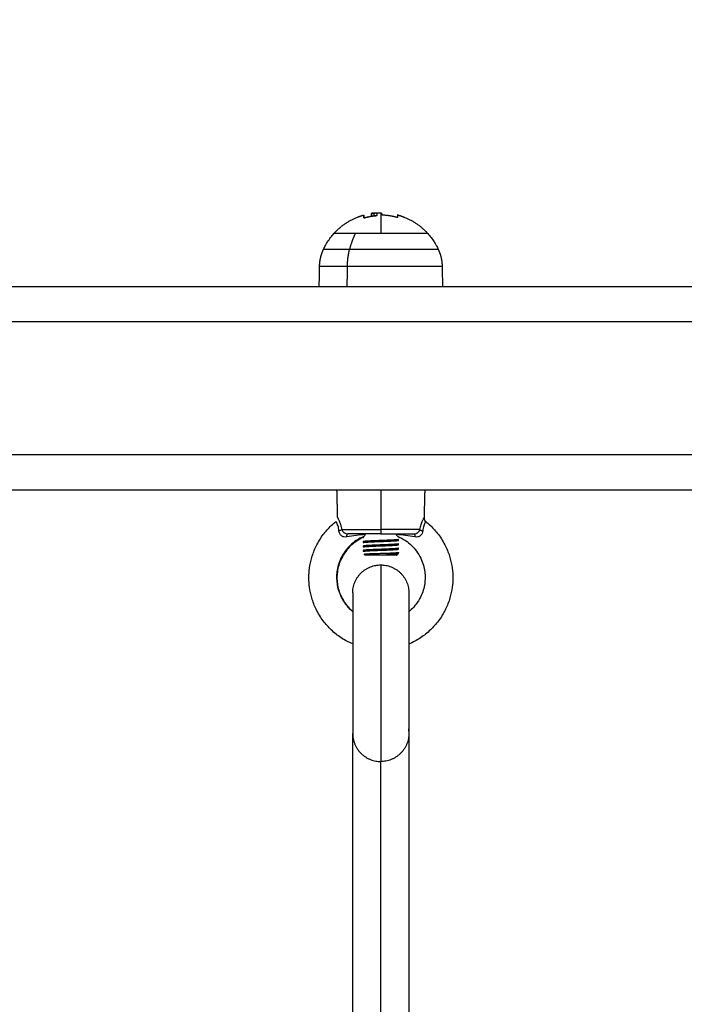
# Model space of a CAD drawing. Units: millimetres. Extents: x 4645.3 to 4664.2, y 6261.7 to 6278.2.
# Drawn here: x 4650.8 to 4650.9, y 6264.9 to 6265.2 of the extents above; entities that cross this region are included whole.
import ezdxf

# ---------------------------------------------------------------- set-up
doc = ezdxf.new("R2010")
doc.units = ezdxf.units.MM
doc.layers.add('DIASTASEIS', color=253, linetype='Continuous', lineweight=5)
doc.layers.add('Make2D$Visible$Curves', color=7, linetype='Continuous')
doc.layers.add('Make2D$Visible$Tangents', color=8, linetype='Continuous')
doc.styles.get("Standard").update_dxf_attribs({"font": 'ARIALN.TTF'})
doc.dimstyles.new('STANDARD_ACAD', dxfattribs={"dimtxt": 0.18, "dimasz": 0.15, "dimexe": 0.18, "dimexo": 0.0625, "dimgap": 0.09, "dimtad": 0, "dimtih": 1, "dimtoh": 1, "dimzin": 0, "dimdsep": 46, "dimtxsty": 'Standard', "dimblk": 'OBLIQUE', "dimcen": 0.09, "dimadec": 0, "dimazin": 0, "dimtfac": 1, "dimtofl": 0, "dimtmove": 0, "dimatfit": 3, "dimfxl": 1, "dimtolj": 1, "dimtzin": 0, "dimarcsym": 0})

# ---------------------------------------------------------------- blocks, each defined once
blk = doc.blocks.new('_Oblique')
at = {"color": 0, "linetype": 'ByBlock', "lineweight": -2, "transparency": 16777216}
blk.add_line((-0.5, -0.5), (0.5, 0.5), dxfattribs=at)
blk = doc.blocks.new('*D5')
at = {"layer": 'Defpoints', "color": 0}
for p in [(4647.68803, 6269.50186), (4647.68803, 6267.16826), (4653.09704, 6264.75326)]:
    blk.add_point(p, dxfattribs=at)
at = {"layer": 'DIASTASEIS', "color": 0, "lineweight": -2}
for p, q in [((4647.68803, 6267.23076), (4647.68803, 6269.68186)), ((4653.09704, 6264.81576), (4653.09704, 6269.68186)), ((4647.68803, 6269.50186), (4650.11105, 6269.50186)), ((4653.09704, 6269.50186), (4650.67401, 6269.50186))]:
    blk.add_line(p, q, dxfattribs=at)
at = {"layer": 'DIASTASEIS', "color": 0, "linetype": 'ByBlock', "lineweight": -2, "xscale": 0.15, "yscale": 0.15, "zscale": 0.15, "rotation": 180}
blk.add_blockref('_Oblique', (4647.68803, 6269.50186), dxfattribs=at)
at = {"layer": 'DIASTASEIS', "color": 0, "linetype": 'ByBlock', "lineweight": -2, "xscale": 0.15, "yscale": 0.15, "zscale": 0.15}
blk.add_blockref('_Oblique', (4653.09704, 6269.50186), dxfattribs=at)
at = {"layer": 'DIASTASEIS', "color": 0, "insert": (4650.39253, 6269.50186), "char_height": 0.18, "attachment_point": 5}
blk.add_mtext('\\A1;\\A1;5.40', dxfattribs=at)
blk = doc.blocks.new('KATOPSH_S133')
at = {"layer": 'Make2D$Visible$Curves', "color": 0, "lineweight": -3}
for points, degree in [([(4653.3778, 6306.65764), (4653.3778, 6306.74513), (4653.3778, 6306.83263)], 2), ([(4653.3938, 6306.83263), (4653.3938, 6306.74513), (4653.3938, 6306.65764)], 2), ([(4653.38128, 6306.60689), (4653.38103, 6306.60664), (4653.38078, 6306.60639)], 2), ([(4653.38078, 6306.60639), (4653.38078, 6306.60627), (4653.38078, 6306.60614)], 2), ([(4653.38078, 6306.60514), (4653.38078, 6306.60502), (4653.38078, 6306.60489)], 2), ([(4653.39028, 6306.60689), (4653.39042, 6306.60676), (4653.39055, 6306.60663)], 2), ([(4653.39078, 6306.60552), (4653.39078, 6306.60564), (4653.39078, 6306.60577)], 2), ([(4653.38078, 6306.60389), (4653.38078, 6306.60377), (4653.38078, 6306.60364)], 2), ([(4653.38078, 6306.60264), (4653.38078, 6306.60252), (4653.38078, 6306.60239)], 2), ([(4653.39078, 6306.60427), (4653.39078, 6306.60439), (4653.39078, 6306.60452)], 2), ([(4653.39078, 6306.60302), (4653.39078, 6306.60314), (4653.39078, 6306.60327)], 2), ([(4653.37328, 6306.58829), (4653.37339, 6306.59227), (4653.37349, 6306.59624)], 2), ([(4653.39808, 6306.59624), (4653.39818, 6306.59227), (4653.39828, 6306.58829)], 2), ([(4654.3802, 6306.58829), (4653.53951, 6306.58829), (4652.69883, 6306.58829)], 2), ([(4654.37183, 6306.53029), (4653.51656, 6306.53029), (4652.6613, 6306.53029)], 2), ([(4653.36833, 6306.52458), (4653.3683, 6306.52648), (4653.36827, 6306.52839), (4653.36823, 6306.53029)], 3), ([(4653.40333, 6306.53029), (4653.40328, 6306.52744), (4653.40323, 6306.52458)], 2), ([(4653.38123, 6306.51066), (4653.38124, 6306.51066), (4653.38124, 6306.51066), (4653.38124, 6306.51066)], 3), ([(4653.38681, 6306.51014), (4653.38681, 6306.50997), (4653.38681, 6306.5098)], 2), ([(4653.38771, 6306.51019), (4653.38764, 6306.51019), (4653.38758, 6306.51019), (4653.38752, 6306.51019)], 3), ([(4653.38771, 6306.51019), (4653.38771, 6306.50982), (4653.38771, 6306.50944)], 2), ([(4653.38845, 6306.51027), (4653.38844, 6306.51027), (4653.38844, 6306.51026), (4653.38844, 6306.51026)], 3), ([(4653.38845, 6306.51027), (4653.38845, 6306.5099), (4653.38845, 6306.50952)], 2), ([(4653.3905, 6306.51077), (4653.3905, 6306.51077), (4653.3905, 6306.51077), (4653.3905, 6306.51077)], 3)]:
    blk.add_open_spline(points, degree=degree, dxfattribs=at)
for points, weights, degree in [([(4653.3778, 6306.65764), (4653.3778, 6306.66564), (4653.3858, 6306.66564)], [1, 0.707106781187, 1], 2), ([(4653.3938, 6306.65764), (4653.3938, 6306.66564), (4653.3858, 6306.66564)], [1, 0.707106781187, 1], 2), ([(4653.37783, 6306.65698), (4653.3778, 6306.65731), (4653.3778, 6306.65764)], [0.96850001717, 0.983297537763, 1], 2), ([(4653.37783, 6306.65698), (4653.3778, 6306.65668), (4653.3778, 6306.65637)], [0.968474950773, 0.983283390347, 1], 2), ([(4653.3858, 6306.60964), (4653.3778, 6306.60964), (4653.3778, 6306.61764)], [1, 0.707106781187, 1], 2), ([(4653.3938, 6306.61764), (4653.3938, 6306.60964), (4653.3858, 6306.60964)], [1, 0.707106781187, 1], 2), ([(4653.38423, 6306.60639), (4653.38078, 6306.60639), (4653.38078, 6306.60639)], [1, 0.809871100637, 1], 2), ([(4653.38423, 6306.60639), (4653.38423, 6306.60639), (4653.38423, 6306.60639)], [0.963316653873, 0.963334528734, 0.963352635648], 2), ([(4653.37634, 6306.60079), (4653.37612, 6306.60079), (4653.37605, 6306.60166)], [1, 0.807277617884, 1], 2), ([(4653.38578, 6306.60079), (4653.37952, 6306.60079), (4653.37634, 6306.60079)], [1, 0.868169777423, 1], 2), ([(4653.38578, 6306.60079), (4653.39205, 6306.60079), (4653.39522, 6306.60079)], [1, 0.868169777423, 1], 2), ([(4653.39552, 6306.60166), (4653.39545, 6306.60079), (4653.39522, 6306.60079)], [1, 0.807277617883, 1], 2), ([(4653.39691, 6306.59958), (4653.39714, 6306.59981), (4653.39771, 6306.59997)], [1, 0.899615127662, 1], 2), ([(4653.36943, 6306.51978), (4653.36873, 6306.52129), (4653.36836, 6306.52292), (4653.36833, 6306.52458)], [0.543969557484, 0.536256391454, 0.536256391454, 0.543969557484], 3), ([(4653.40323, 6306.52458), (4653.40321, 6306.52292), (4653.40284, 6306.52129), (4653.40214, 6306.51978)], [0.543969557484, 0.536256391454, 0.536256391454, 0.543969557484], 3), ([(4653.39306, 6306.51522), (4653.39913, 6306.51522), (4653.39913, 6306.51522)], [1, 0.878962611182, 1], 2), ([(4653.38099, 6306.50994), (4653.38103, 6306.50993), (4653.38107, 6306.51066)], [1, 0.989335618701, 1], 2), ([(4653.38124, 6306.51066), (4653.3832, 6306.5101), (4653.38524, 6306.51002)], [1, 0.993116532197, 1], 2), ([(4653.38681, 6306.51014), (4653.38715, 6306.51016), (4653.3875, 6306.51019)], [0.999394762468, 0.999490027589, 1], 2), ([(4653.38681, 6306.51008), (4653.38681, 6306.50992), (4653.38681, 6306.5098)], [1, 0.999543502273, 1], 2), ([(4653.3905, 6306.51077), (4653.38877, 6306.51027), (4653.38697, 6306.51014)], [1, 0.994530646669, 1], 2), ([(4653.38827, 6306.50947), (4653.38765, 6306.50938), (4653.38702, 6306.50934)], [0.949426824346, 0.960645096045, 0.9731760319], 2), ([(4653.38845, 6306.50952), (4653.38844, 6306.50965), (4653.38844, 6306.51026)], [1, 0.993127323263, 1], 2), ([(4653.39051, 6306.51075), (4653.38957, 6306.51049), (4653.3886, 6306.51033)], [1, 0.998389778639, 1], 2), ([(4653.39066, 6306.51077), (4653.39066, 6306.50997), (4653.39066, 6306.50997)], [1, 0.988404642421, 1], 2), ([(4653.39066, 6306.50997), (4653.39066, 6306.50997), (4653.39066, 6306.51075)], [1, 0.988649625498, 1], 2)]:
    blk.add_rational_spline(points, weights, degree=degree, dxfattribs=at)
for points, weights, knots in [([(4653.3778, 6306.61764), (4653.3778, 6306.61764), (4653.3778, 6306.6235), (4653.3778, 6306.62935), (4653.3778, 6306.63764), (4653.3778, 6306.64592), (4653.3778, 6306.65178), (4653.3778, 6306.65764), (4653.3778, 6306.65764)], [1, 0.853553390593, 0.853553390593, 0.853553390593, 1, 0.853553390593, 0.853553390593, 0.853553390593, 1], [0, 0, 0, 16.568542, 16.568542, 33.137085, 33.137085, 49.705627, 49.705627, 66.27417, 66.27417, 66.27417]), ([(4653.3938, 6306.61764), (4653.3938, 6306.61764), (4653.3938, 6306.6235), (4653.3938, 6306.62935), (4653.3938, 6306.63764), (4653.3938, 6306.64592), (4653.3938, 6306.65178), (4653.3938, 6306.65764), (4653.3938, 6306.65764)], [1, 0.853553390593, 0.853553390593, 0.853553390593, 1, 0.853553390593, 0.853553390593, 0.853553390593, 1], [0, 0, 0, 16.568542, 16.568542, 33.137085, 33.137085, 49.705627, 49.705627, 66.27417, 66.27417, 66.27417]), ([(4653.38078, 6306.60614), (4653.38078, 6306.60622), (4653.38225, 6306.6063), (4653.38309, 6306.60635), (4653.38423, 6306.60639)], [1, 0.923879532511, 1, 0.954700659641, 0.963316653873], [0, 0, 0, 4.145083, 4.145083, 6.532332, 6.532332, 6.532332]), ([(4653.39078, 6306.60577), (4653.39078, 6306.60569), (4653.38932, 6306.60561), (4653.38786, 6306.60553), (4653.38578, 6306.60546), (4653.38371, 6306.60538), (4653.38225, 6306.6053), (4653.38078, 6306.60522), (4653.38078, 6306.60514)], [1, 0.923879532511, 1, 0.923879532511, 1, 0.923879532511, 1, 0.923879532511, 1], [0.02380952, 0.02380952, 0.02380952, 0.0297619, 0.0297619, 0.03571429, 0.03571429, 0.04166667, 0.04166667, 0.04761905, 0.04761905, 0.04761905]), ([(4653.38078, 6306.60489), (4653.38078, 6306.60497), (4653.38225, 6306.60505), (4653.38371, 6306.60513), (4653.38578, 6306.60521), (4653.38786, 6306.60528), (4653.38932, 6306.60536), (4653.39078, 6306.60544), (4653.39078, 6306.60552)], [1, 0.923879532511, 1, 0.923879532511, 1, 0.923879532511, 1, 0.923879532511, 1], [0, 0, 0, 4.145086, 4.145086, 8.290168, 8.290168, 12.435249, 12.435249, 16.580331, 16.580331, 16.580331]), ([(4653.38128, 6306.60689), (4653.38128, 6306.60689), (4653.38578, 6306.60689), (4653.39028, 6306.60689), (4653.39028, 6306.60689)], [1, 0.707106781187, 1, 0.707106781187, 1], [-14.137167, -14.137167, -14.137167, -7.068583, -7.068583, 0, 0, 0]), ([(4653.39078, 6306.60452), (4653.39078, 6306.60444), (4653.38932, 6306.60436), (4653.38786, 6306.60428), (4653.38578, 6306.60421), (4653.38371, 6306.60413), (4653.38225, 6306.60405), (4653.38078, 6306.60397), (4653.38078, 6306.60389)], [1, 0.923879532511, 1, 0.923879532511, 1, 0.923879532511, 1, 0.923879532511, 1], [0.07142857, 0.07142857, 0.07142857, 0.07738095, 0.07738095, 0.08333333, 0.08333333, 0.08928571, 0.08928571, 0.0952381, 0.0952381, 0.0952381]), ([(4653.38078, 6306.60364), (4653.38078, 6306.60372), (4653.38225, 6306.6038), (4653.38371, 6306.60388), (4653.38578, 6306.60396), (4653.38786, 6306.60403), (4653.38932, 6306.60411), (4653.39078, 6306.60419), (4653.39078, 6306.60427)], [1, 0.923879532511, 1, 0.923879532511, 1, 0.923879532511, 1, 0.923879532511, 1], [0, 0, 0, 4.145088, 4.145088, 8.29017, 8.29017, 12.435251, 12.435251, 16.580341, 16.580341, 16.580341]), ([(4653.39078, 6306.60327), (4653.39078, 6306.60319), (4653.38932, 6306.60311), (4653.38786, 6306.60303), (4653.38578, 6306.60296), (4653.38371, 6306.60288), (4653.38225, 6306.6028), (4653.38078, 6306.60272), (4653.38078, 6306.60264)], [1, 0.923879532511, 1, 0.923879532511, 1, 0.923879532511, 1, 0.923879532511, 1], [0.11904762, 0.11904762, 0.11904762, 0.125, 0.125, 0.13095238, 0.13095238, 0.13690476, 0.13690476, 0.14285714, 0.14285714, 0.14285714]), ([(4653.38078, 6306.60239), (4653.38078, 6306.60247), (4653.38225, 6306.60255), (4653.38371, 6306.60263), (4653.38578, 6306.60271), (4653.38786, 6306.60278), (4653.38932, 6306.60286), (4653.39078, 6306.60294), (4653.39078, 6306.60302)], [1, 0.923879532511, 1, 0.923879532511, 1, 0.923879532511, 1, 0.923879532511, 1], [0, 0, 0, 4.14508, 4.14508, 8.290162, 8.290162, 12.435243, 12.435243, 16.580316, 16.580316, 16.580316]), ([(4653.38099, 6306.50994), (4653.38006, 6306.5102), (4653.37916, 6306.51056), (4653.37569, 6306.51193), (4653.37306, 6306.51457), (4653.37274, 6306.51489), (4653.37243, 6306.51522)], [0.912953131239, 0.900187312306, 0.890165042945, 0.853553390593, 0.853553390593, 0.853553390593, 0.854090367218], [33.632248, 33.632248, 33.632248, 35.511994, 35.511994, 42.967838, 42.967838, 43.87079, 43.87079, 43.87079]), ([(4653.37243, 6306.51522), (4653.37243, 6306.51522), (4653.37942, 6306.51522), (4653.3864, 6306.51522), (4653.39306, 6306.51522)], [1, 0.859328426108, 1, 0.859328426108, 1], [-28.667323, -28.667323, -28.667323, -14.333661, -14.333661, 0, 0, 0]), ([(4653.39913, 6306.51522), (4653.39883, 6306.51489), (4653.39851, 6306.51457), (4653.39588, 6306.51193), (4653.39241, 6306.51056), (4653.39155, 6306.51022), (4653.39066, 6306.50997)], [0.854090367218, 0.853553390593, 0.853553390593, 0.853553390593, 0.890165042945, 0.899719455901, 0.911767250091], [13.41966, 13.41966, 13.41966, 14.322613, 14.322613, 21.778457, 21.778457, 23.570453, 23.570453, 23.570453])]:
    blk.add_rational_spline(points, weights, degree=2, knots=knots, dxfattribs=at)
for points, knots in [([(4653.37302, 6306.59725), (4653.37255, 6306.59763), (4653.37209, 6306.59803), (4653.37165, 6306.59845), (4653.37082, 6306.59923), (4653.37007, 6306.60008), (4653.36938, 6306.60099), (4653.36861, 6306.60203), (4653.36793, 6306.60314), (4653.36736, 6306.60431), (4653.36685, 6306.60535), (4653.36643, 6306.60644), (4653.3661, 6306.60755), (4653.36582, 6306.60854), (4653.3656, 6306.60955), (4653.36547, 6306.61057), (4653.36534, 6306.61147), (4653.36528, 6306.61238), (4653.36528, 6306.61329), (4653.36528, 6306.6142), (4653.36534, 6306.61511), (4653.36547, 6306.61602), (4653.3656, 6306.61704), (4653.36582, 6306.61805), (4653.3661, 6306.61903), (4653.36643, 6306.62015), (4653.36685, 6306.62123), (4653.36736, 6306.62228), (4653.36793, 6306.62344), (4653.36861, 6306.62456), (4653.36938, 6306.62559), (4653.37007, 6306.6265), (4653.37082, 6306.62736), (4653.37165, 6306.62814), (4653.37253, 6306.62898), (4653.37348, 6306.62974), (4653.3745, 6306.63041), (4653.37554, 6306.6311), (4653.37665, 6306.63169), (4653.3778, 6306.63218)], [13.798387, 13.798387, 13.798387, 13.798387, 15.624384, 15.624384, 15.624384, 19.037107, 19.037107, 19.037107, 22.935957, 22.935957, 22.935957, 26.421114, 26.421114, 26.421114, 29.512516, 29.512516, 29.512516, 32.243826, 32.243826, 32.243826, 34.975136, 34.975136, 34.975136, 38.066538, 38.066538, 38.066538, 41.551695, 41.551695, 41.551695, 45.450546, 45.450546, 45.450546, 48.863268, 48.863268, 48.863268, 52.519121, 52.519121, 52.519121, 56.275523, 56.275523, 56.275523, 56.275523]), ([(4653.3938, 6306.63216), (4653.39494, 6306.63168), (4653.39604, 6306.63109), (4653.39707, 6306.63041), (4653.39808, 6306.62974), (4653.39904, 6306.62898), (4653.39992, 6306.62814), (4653.40075, 6306.62736), (4653.4015, 6306.6265), (4653.40218, 6306.62559), (4653.40296, 6306.62456), (4653.40364, 6306.62344), (4653.40421, 6306.62228), (4653.40472, 6306.62123), (4653.40514, 6306.62015), (4653.40546, 6306.61903), (4653.40575, 6306.61805), (4653.40597, 6306.61704), (4653.4061, 6306.61602), (4653.40622, 6306.61511), (4653.40628, 6306.6142), (4653.40628, 6306.61329), (4653.40628, 6306.61238), (4653.40622, 6306.61147), (4653.4061, 6306.61057), (4653.40597, 6306.60955), (4653.40575, 6306.60854), (4653.40546, 6306.60755), (4653.40514, 6306.60644), (4653.40472, 6306.60535), (4653.40421, 6306.60431), (4653.40364, 6306.60314), (4653.40296, 6306.60203), (4653.40218, 6306.60099), (4653.4015, 6306.60008), (4653.40075, 6306.59923), (4653.39992, 6306.59845), (4653.39948, 6306.59803), (4653.39902, 6306.59763), (4653.39855, 6306.59725)], [72.738708, 72.738708, 72.738708, 72.738708, 76.456174, 76.456174, 76.456174, 80.112026, 80.112026, 80.112026, 83.524749, 83.524749, 83.524749, 87.423599, 87.423599, 87.423599, 90.908756, 90.908756, 90.908756, 94.000158, 94.000158, 94.000158, 96.731468, 96.731468, 96.731468, 99.462779, 99.462779, 99.462779, 102.554181, 102.554181, 102.554181, 106.039338, 106.039338, 106.039338, 109.938188, 109.938188, 109.938188, 113.350911, 113.350911, 113.350911, 115.176897, 115.176897, 115.176897, 115.176897]), ([(4653.38105, 6306.60147), (4653.381, 6306.60149), (4653.3802, 6306.60183), (4653.37878, 6306.6026), (4653.37702, 6306.60403), (4653.37553, 6306.60573), (4653.37439, 6306.60765), (4653.37363, 6306.60967), (4653.37325, 6306.61154), (4653.37314, 6306.61329), (4653.37327, 6306.61504), (4653.37368, 6306.61691), (4653.37447, 6306.61891), (4653.37563, 6306.62079), (4653.37683, 6306.62212), (4653.37757, 6306.62277), (4653.3778, 6306.62296)], [0, 0, 0, 0, 0.174884, 2.554845, 4.80835, 6.912698, 9.315138, 11.463949, 13.370966, 15.056548, 16.742132, 18.649154, 20.797976, 23.200432, 25.304797, 26.199277, 26.199277, 26.199277, 26.199277]), ([(4653.39078, 6306.60184), (4653.39144, 6306.60212), (4653.39207, 6306.60247), (4653.39267, 6306.60286), (4653.39328, 6306.60327), (4653.39387, 6306.60373), (4653.3944, 6306.60424), (4653.39491, 6306.60472), (4653.39537, 6306.60524), (4653.39578, 6306.60579), (4653.39626, 6306.60643), (4653.39667, 6306.60711), (4653.39702, 6306.60782), (4653.39733, 6306.60845), (4653.39759, 6306.60911), (4653.39778, 6306.60979), (4653.39796, 6306.6104), (4653.39809, 6306.61101), (4653.39817, 6306.61163), (4653.39825, 6306.61218), (4653.39828, 6306.61274), (4653.39828, 6306.61329), (4653.39828, 6306.61385), (4653.39825, 6306.6144), (4653.39817, 6306.61495), (4653.39809, 6306.61558), (4653.39796, 6306.61619), (4653.39778, 6306.61679), (4653.39759, 6306.61747), (4653.39733, 6306.61814), (4653.39702, 6306.61877), (4653.39667, 6306.61948), (4653.39626, 6306.62016), (4653.39578, 6306.62079), (4653.39537, 6306.62135), (4653.39491, 6306.62187), (4653.3944, 6306.62235), (4653.39421, 6306.62253), (4653.39401, 6306.62271), (4653.3938, 6306.62288)], [5.152261, 5.152261, 5.152261, 5.152261, 7.297896, 7.297896, 7.297896, 9.52707, 9.52707, 9.52707, 11.608, 11.608, 11.608, 13.985348, 13.985348, 13.985348, 16.110443, 16.110443, 16.110443, 17.995445, 17.995445, 17.995445, 19.660878, 19.660878, 19.660878, 21.326311, 21.326311, 21.326311, 23.211312, 23.211312, 23.211312, 25.336408, 25.336408, 25.336408, 27.713755, 27.713755, 27.713755, 29.794685, 29.794685, 29.794685, 30.603978, 30.603978, 30.603978, 30.603978]), ([(4653.38423, 6306.60639), (4653.3846, 6306.6064), (4653.38498, 6306.60641), (4653.38574, 6306.60643), (4653.38613, 6306.60644), (4653.38689, 6306.60646), (4653.38726, 6306.60647), (4653.38797, 6306.60649), (4653.3883, 6306.6065), (4653.38876, 6306.60652), (4653.38891, 6306.60652), (4653.38919, 6306.60653), (4653.38932, 6306.60654), (4653.38956, 6306.60655), (4653.38967, 6306.60655), (4653.38988, 6306.60656), (4653.38998, 6306.60657), (4653.39023, 6306.60658), (4653.39036, 6306.60659), (4653.39048, 6306.60661), (4653.39051, 6306.60661), (4653.39054, 6306.60662), (4653.39055, 6306.60663), (4653.39055, 6306.60663)], [0, 0, 0, 0, 1.153949, 1.153949, 2.307897, 2.307897, 3.461846, 3.461846, 4.615794, 4.615794, 5.192769, 5.192769, 5.769743, 5.769743, 6.346717, 6.346717, 6.923692, 6.923692, 8.07764, 8.07764, 8.654615, 8.654615, 9.231589, 9.231589, 9.231589, 9.231589]), ([(4653.37605, 6306.60166), (4653.37699, 6306.60152), (4653.3779, 6306.60139), (4653.37968, 6306.60116), (4653.38056, 6306.60106), (4653.38142, 6306.60099)], [-5.77653, -5.77653, -5.77653, -5.77653, -2.888265, -2.888265, 0, 0, 0, 0]), ([(4653.38142, 6306.60099), (4653.38134, 6306.60108), (4653.38128, 6306.60117), (4653.38116, 6306.60133), (4653.3811, 6306.6014), (4653.38105, 6306.60147)], [0, 0, 0, 0, 0.513913, 0.513913, 1.027826, 1.027826, 1.027826, 1.027826]), ([(4653.39015, 6306.60099), (4653.39101, 6306.60106), (4653.39189, 6306.60116), (4653.39367, 6306.60139), (4653.39458, 6306.60152), (4653.39552, 6306.60166)], [-5.776539, -5.776539, -5.776539, -5.776539, -2.88827, -2.88827, 0, 0, 0, 0]), ([(4653.39052, 6306.60147), (4653.39047, 6306.6014), (4653.39041, 6306.60133), (4653.39029, 6306.60116), (4653.39022, 6306.60108), (4653.39015, 6306.60099)], [0, 0, 0, 0, 0.513912, 0.513912, 1.027825, 1.027825, 1.027825, 1.027825]), ([(4653.39078, 6306.60184), (4653.39078, 6306.60184), (4653.39078, 6306.60183), (4653.39075, 6306.6018), (4653.39074, 6306.60177), (4653.39067, 6306.60168), (4653.3906, 6306.60159), (4653.39052, 6306.60147)], [0, 0, 0, 0, 0.42252, 0.42252, 0.845041, 0.845041, 1.690081, 1.690081, 1.690081, 1.690081]), ([(4653.39808, 6306.59624), (4653.39808, 6306.59624), (4653.39807, 6306.59626), (4653.39803, 6306.59633), (4653.398, 6306.59638), (4653.39793, 6306.59652), (4653.39788, 6306.59661), (4653.39778, 6306.59683), (4653.39772, 6306.59695), (4653.39759, 6306.59724), (4653.39753, 6306.5974), (4653.39739, 6306.59776), (4653.39732, 6306.59795), (4653.39712, 6306.59859), (4653.39701, 6306.59906), (4653.39691, 6306.59958)], [-6.583019, -6.583019, -6.583019, -6.583019, -5.760461, -5.760461, -4.937538, -4.937538, -4.114615, -4.114615, -3.291692, -3.291692, -2.468769, -2.468769, -1.645846, -1.645846, 0, 0, 0, 0]), ([(4653.39771, 6306.59997), (4653.39773, 6306.59968), (4653.39777, 6306.59942), (4653.39786, 6306.59893), (4653.39792, 6306.5987), (4653.39805, 6306.59829), (4653.39812, 6306.59812), (4653.39825, 6306.59782), (4653.39831, 6306.5977), (4653.39841, 6306.5975), (4653.39845, 6306.59742), (4653.39852, 6306.59731), (4653.39854, 6306.59727), (4653.39855, 6306.59725), (4653.39855, 6306.59725), (4653.39855, 6306.59725)], [0, 0, 0, 0, 0.885607, 0.885607, 1.771215, 1.771215, 2.656822, 2.656822, 3.542429, 3.542429, 4.428037, 4.428037, 5.313644, 5.313644, 5.600763, 5.600763, 5.600763, 5.600763]), ([(4653.37349, 6306.59624), (4653.3735, 6306.59643), (4653.37346, 6306.59663), (4653.37338, 6306.5968), (4653.37329, 6306.59698), (4653.37317, 6306.59713), (4653.37302, 6306.59725)], [0.000112, 0.000112, 0.000112, 0.000112, 0.583442, 0.583442, 0.583442, 1.166567, 1.166567, 1.166567, 1.166567]), ([(4653.37243, 6306.51522), (4653.37176, 6306.51597), (4653.37115, 6306.51677), (4653.3706, 6306.51762), (4653.37042, 6306.51791), (4653.37025, 6306.51819), (4653.37005, 6306.51855), (4653.37002, 6306.51861), (4653.36998, 6306.51868), (4653.36978, 6306.51904), (4653.3696, 6306.51941), (4653.36943, 6306.51978)], [43.550164, 43.550164, 43.550164, 43.550164, 46.593075, 46.593075, 46.593075, 47.596029, 47.596029, 47.81698, 47.81698, 47.81698, 49.052039, 49.052039, 49.052039, 49.052039]), ([(4653.40214, 6306.51978), (4653.40197, 6306.51941), (4653.40179, 6306.51904), (4653.40159, 6306.51868), (4653.40155, 6306.51861), (4653.40152, 6306.51855), (4653.40132, 6306.51819), (4653.40115, 6306.51791), (4653.40097, 6306.51762), (4653.40042, 6306.51677), (4653.39981, 6306.51597), (4653.39913, 6306.51522)], [7.772313, 7.772313, 7.772313, 7.772313, 9.007371, 9.007371, 9.007371, 9.228317, 9.228317, 10.231276, 10.231276, 10.231276, 13.274187, 13.274187, 13.274187, 13.274187]), ([(4653.38107, 6306.51066), (4653.38107, 6306.51067), (4653.38109, 6306.51068), (4653.38115, 6306.51068), (4653.38119, 6306.51067), (4653.38123, 6306.51066)], [0, 0, 0, 0, 0.1296636, 0.1296636, 0.2593272, 0.2593272, 0.2593272, 0.2593272]), ([(4653.38524, 6306.51002), (4653.38528, 6306.51002), (4653.38532, 6306.51001), (4653.38538, 6306.50999), (4653.38539, 6306.50998), (4653.38539, 6306.50997)], [0, 0, 0, 0, 0.1311031, 0.1311031, 0.2622062, 0.2622062, 0.2622062, 0.2622062]), ([(4653.38539, 6306.50997), (4653.38539, 6306.50993), (4653.38539, 6306.50989), (4653.38539, 6306.50985), (4653.38539, 6306.50984), (4653.38539, 6306.50983), (4653.38539, 6306.50983), (4653.38539, 6306.50982), (4653.38539, 6306.50982), (4653.38539, 6306.50982), (4653.38539, 6306.50981), (4653.3854, 6306.50977), (4653.38541, 6306.50974), (4653.38542, 6306.50971), (4653.38543, 6306.50971), (4653.38543, 6306.5097), (4653.38543, 6306.50969), (4653.38544, 6306.50969), (4653.38545, 6306.50967), (4653.38546, 6306.50965), (4653.3855, 6306.50959), (4653.38555, 6306.50955), (4653.38561, 6306.50951), (4653.38562, 6306.50951), (4653.38564, 6306.5095), (4653.38564, 6306.5095), (4653.38565, 6306.50949), (4653.38565, 6306.50949), (4653.38567, 6306.50948), (4653.38567, 6306.50948), (4653.38572, 6306.50946), (4653.38575, 6306.50944), (4653.38578, 6306.50943)], [0, 0, 0, 0, 0.34183, 0.34183, 0.512745, 0.512745, 0.555474, 0.555474, 0.576838, 0.576838, 0.598202, 0.68366, 1.02549, 1.02549, 1.110947, 1.110947, 1.153676, 1.153676, 1.196405, 1.367319, 1.367319, 2.050979, 2.050979, 2.221894, 2.221894, 2.264623, 2.264623, 2.307352, 2.307352, 2.392809, 2.392809, 2.734639, 2.734639, 2.734639, 2.734639]), ([(4653.38658, 6306.50932), (4653.38654, 6306.50932), (4653.3865, 6306.50932), (4653.38644, 6306.50933), (4653.38642, 6306.50933), (4653.3864, 6306.50933), (4653.38638, 6306.50933), (4653.38637, 6306.50933), (4653.38636, 6306.50933), (4653.38635, 6306.50933), (4653.38631, 6306.50933), (4653.38628, 6306.50934), (4653.38622, 6306.50934), (4653.3862, 6306.50934), (4653.38616, 6306.50935), (4653.38615, 6306.50935), (4653.38614, 6306.50935), (4653.38614, 6306.50935), (4653.38613, 6306.50935), (4653.38608, 6306.50936), (4653.38602, 6306.50937), (4653.38593, 6306.50939), (4653.3859, 6306.5094), (4653.38586, 6306.50941), (4653.38584, 6306.50942), (4653.38581, 6306.50942), (4653.3858, 6306.50943), (4653.38579, 6306.50943), (4653.38579, 6306.50943), (4653.38579, 6306.50943), (4653.38578, 6306.50943)], [-1.806525, -1.806525, -1.806525, -1.806525, -1.58071, -1.58071, -1.467802, -1.467802, -1.411348, -1.383121, -1.383121, -1.354894, -1.354894, -1.129078, -1.129078, -1.01617, -0.959717, -0.93149, -0.917376, -0.917376, -0.903263, -0.903263, -0.451631, -0.451631, -0.225816, -0.225816, -0.112908, -0.056454, -0.028227, -0.014113, -0.014113, 0, 0, 0, 0]), ([(4653.38681, 6306.51008), (4653.38681, 6306.51009), (4653.38682, 6306.51011), (4653.38688, 6306.51013), (4653.38692, 6306.51014), (4653.38697, 6306.51014)], [0, 0, 0, 0, 0.1315186, 0.1315186, 0.2630373, 0.2630373, 0.2630373, 0.2630373]), ([(4653.38681, 6306.5098), (4653.38681, 6306.50974), (4653.38684, 6306.50969), (4653.38687, 6306.50964), (4653.38688, 6306.50964), (4653.38688, 6306.50964), (4653.38688, 6306.50963), (4653.38689, 6306.50962), (4653.3869, 6306.50962), (4653.38692, 6306.5096), (4653.38694, 6306.50959), (4653.38698, 6306.50956), (4653.38701, 6306.50955), (4653.38705, 6306.50953), (4653.38706, 6306.50953), (4653.38707, 6306.50952), (4653.38708, 6306.50952), (4653.3871, 6306.50951), (4653.38713, 6306.5095), (4653.38715, 6306.5095), (4653.38722, 6306.50948), (4653.38727, 6306.50947), (4653.38734, 6306.50946), (4653.38736, 6306.50946), (4653.38739, 6306.50946), (4653.3874, 6306.50945), (4653.38744, 6306.50945), (4653.38748, 6306.50945), (4653.38757, 6306.50944), (4653.38764, 6306.50944), (4653.38771, 6306.50944)], [-3.079286, -3.079286, -3.079286, -3.079286, -2.309464, -2.309464, -2.285407, -2.285407, -2.26135, -2.213237, -2.117009, -2.117009, -1.924553, -1.924553, -1.539643, -1.539643, -1.491529, -1.491529, -1.443415, -1.347187, -1.347187, -1.154732, -1.154732, -0.769821, -0.769821, -0.673594, -0.673594, -0.577366, -0.577366, -0.384911, -0.384911, 0, 0, 0, 0]), ([(4653.38766, 6306.50949), (4653.38763, 6306.50946), (4653.38759, 6306.50944), (4653.38754, 6306.50942), (4653.38753, 6306.50942), (4653.38753, 6306.50942), (4653.38752, 6306.50942), (4653.38751, 6306.50941), (4653.38749, 6306.50941), (4653.38747, 6306.5094), (4653.38745, 6306.5094), (4653.38739, 6306.50938), (4653.38735, 6306.50937), (4653.38731, 6306.50937), (4653.38731, 6306.50937), (4653.3873, 6306.50937), (4653.38729, 6306.50936), (4653.38727, 6306.50936), (4653.38725, 6306.50936), (4653.38721, 6306.50935), (4653.38718, 6306.50935), (4653.38713, 6306.50935), (4653.38711, 6306.50934), (4653.38707, 6306.50934), (4653.38705, 6306.50934), (4653.38703, 6306.50934), (4653.38703, 6306.50934), (4653.38702, 6306.50934)], [-2.791414, -2.791414, -2.791414, -2.791414, -2.093561, -2.093561, -2.071753, -2.071753, -2.049945, -2.006329, -1.919097, -1.919097, -1.744634, -1.744634, -1.395707, -1.395707, -1.373899, -1.373899, -1.352091, -1.308476, -1.221244, -1.221244, -1.04678, -1.04678, -0.872317, -0.872317, -0.785085, -0.785085, -0.760241, -0.760241, -0.760241, -0.760241]), ([(4653.38766, 6306.51016), (4653.38766, 6306.51017), (4653.38765, 6306.51018), (4653.38759, 6306.5102), (4653.38755, 6306.5102), (4653.3875, 6306.51019)], [0, 0, 0, 0, 0.1309288, 0.1309288, 0.2618576, 0.2618576, 0.2618576, 0.2618576]), ([(4653.38845, 6306.51027), (4653.38843, 6306.51025), (4653.38835, 6306.51023), (4653.3881, 6306.5102), (4653.38792, 6306.51019), (4653.38771, 6306.51019)], [0, 0, 0, 0, 1.228633, 1.228633, 2.457266, 2.457266, 2.457266, 2.457266]), ([(4653.38771, 6306.50944), (4653.38793, 6306.50944), (4653.3881, 6306.50945), (4653.38823, 6306.50946), (4653.38824, 6306.50946), (4653.38824, 6306.50946), (4653.38825, 6306.50946), (4653.38826, 6306.50947), (4653.38827, 6306.50947)], [-2.45445, -2.45445, -2.45445, -2.45445, -1.227225, -1.227225, -1.188874, -1.188874, -1.150524, -1.073822, -1.073822, -1.073822, -1.073822]), ([(4653.38827, 6306.50947), (4653.38829, 6306.50947), (4653.3883, 6306.50947), (4653.38833, 6306.50948), (4653.38836, 6306.50948), (4653.38841, 6306.5095), (4653.38844, 6306.50951), (4653.38845, 6306.50952)], [-1.07322, -1.07322, -1.07322, -1.07322, -0.920419, -0.920419, -0.613613, -0.613613, 0, 0, 0, 0]), ([(4653.3886, 6306.51033), (4653.38856, 6306.51033), (4653.38852, 6306.51031), (4653.38847, 6306.51029), (4653.38846, 6306.51028), (4653.38845, 6306.51027)], [0, 0, 0, 0, 0.1355224, 0.1355224, 0.2162455, 0.2162455, 0.2162455, 0.2162455]), ([(4653.3905, 6306.51077), (4653.39055, 6306.51078), (4653.39059, 6306.51079), (4653.39065, 6306.51079), (4653.39066, 6306.51078), (4653.39066, 6306.51077)], [0, 0, 0, 0, 0.1313745, 0.1313745, 0.2627491, 0.2627491, 0.2627491, 0.2627491]), ([(4653.39066, 6306.51075), (4653.39066, 6306.51076), (4653.39065, 6306.51077), (4653.39059, 6306.51077), (4653.39055, 6306.51077), (4653.39051, 6306.51075)], [0, 0, 0, 0, 0.1304574, 0.1304574, 0.2609149, 0.2609149, 0.2609149, 0.2609149]), ([(4653.38702, 6306.50934), (4653.38701, 6306.50934), (4653.387, 6306.50934), (4653.38696, 6306.50933), (4653.38693, 6306.50933), (4653.38687, 6306.50933), (4653.38683, 6306.50933), (4653.38673, 6306.50932), (4653.38666, 6306.50932), (4653.38658, 6306.50932)], [-0.7602409, -0.7602409, -0.7602409, -0.7602409, -0.6978536, -0.6978536, -0.5233902, -0.5233902, -0.3489268, -0.3489268, 0, 0, 0, 0])]:
    blk.add_open_spline(points, degree=3, knots=knots, dxfattribs=at)
at = {"layer": 'Make2D$Visible$Tangents', "color": 0, "lineweight": -3}
for points in [[(4653.3858, 6306.83529), (4653.3858, 6306.75047), (4653.3858, 6306.66564)], [(4653.38578, 6306.58829), (4653.38578, 6306.59394), (4653.38578, 6306.59958)], [(4652.68883, 6306.57829), (4653.53379, 6306.57829), (4654.37876, 6306.57829)], [(4654.37327, 6306.54029), (4653.51629, 6306.54029), (4652.6593, 6306.54029)], [(4653.39535, 6306.53029), (4653.39532, 6306.52744), (4653.3953, 6306.52458)]]:
    blk.add_open_spline(points, degree=2, dxfattribs=at)
for points, weights, knots in [([(4653.3858, 6306.60964), (4653.3858, 6306.60964), (4653.3858, 6306.63764), (4653.3858, 6306.66564), (4653.3858, 6306.66564)], [1, 0.707106781187, 1, 0.707106781187, 1], [0, 0, 0, 31.415927, 31.415927, 62.831853, 62.831853, 62.831853]), ([(4653.3953, 6306.52458), (4653.38659, 6306.52458), (4653.37746, 6306.52458), (4653.36833, 6306.52458), (4653.36833, 6306.52458)], [1, 0.859328426108, 1, 0.859328426108, 1], [0, 0, 0, 18.736034, 18.736034, 37.472067, 37.472067, 37.472067]), ([(4653.36943, 6306.51978), (4653.36943, 6306.51978), (4653.37798, 6306.51978), (4653.38654, 6306.51978), (4653.3947, 6306.51978)], [1, 0.859328426108, 1, 0.859328426108, 1], [16.261834, 16.261834, 16.261834, 33.823252, 33.823252, 51.384669, 51.384669, 51.384669])]:
    blk.add_rational_spline(points, weights, degree=2, knots=knots, dxfattribs=at)
for points, knots in [([(4653.39052, 6306.60147), (4653.39057, 6306.60149), (4653.39136, 6306.60183), (4653.39279, 6306.6026), (4653.39454, 6306.60403), (4653.39603, 6306.60573), (4653.39718, 6306.60765), (4653.39794, 6306.60967), (4653.39832, 6306.61154), (4653.39843, 6306.61329), (4653.3983, 6306.61504), (4653.39789, 6306.61691), (4653.3971, 6306.61891), (4653.39594, 6306.62079), (4653.39475, 6306.62211), (4653.39402, 6306.62275), (4653.3938, 6306.62293)], [0, 0, 0, 0, 0.174884, 2.554845, 4.80835, 6.912698, 9.315138, 11.463949, 13.370966, 15.056548, 16.742132, 18.649154, 20.797976, 23.200432, 25.304797, 26.152263, 26.152263, 26.152263, 26.152263]), ([(4653.37302, 6306.59725), (4653.37302, 6306.59725), (4653.37302, 6306.59725), (4653.37303, 6306.59727), (4653.37305, 6306.59731), (4653.37312, 6306.59742), (4653.37316, 6306.5975), (4653.37326, 6306.5977), (4653.37332, 6306.59782), (4653.37345, 6306.59812), (4653.37351, 6306.59829), (4653.37364, 6306.59869), (4653.3737, 6306.59892), (4653.3738, 6306.59942), (4653.37384, 6306.59968), (4653.37386, 6306.59997)], [-5.606408, -5.606408, -5.606408, -5.606408, -5.313657, -5.313657, -4.428048, -4.428048, -3.542438, -3.542438, -2.656829, -2.656829, -1.771219, -1.771219, -0.88561, -0.88561, 0, 0, 0, 0]), ([(4653.37466, 6306.59958), (4653.37461, 6306.59932), (4653.37456, 6306.59907), (4653.37444, 6306.59859), (4653.37437, 6306.59837), (4653.37424, 6306.59795), (4653.37417, 6306.59775), (4653.37404, 6306.59739), (4653.37397, 6306.59723), (4653.37385, 6306.59695), (4653.37379, 6306.59683), (4653.37369, 6306.59661), (4653.37364, 6306.59652), (4653.37357, 6306.59638), (4653.37354, 6306.59633), (4653.3735, 6306.59626), (4653.37349, 6306.59624), (4653.37349, 6306.59624)], [-13.160975, -13.160975, -13.160975, -13.160975, -12.338414, -12.338414, -11.515853, -11.515853, -10.693293, -10.693293, -9.870732, -9.870732, -9.048171, -9.048171, -8.22561, -8.22561, -7.403049, -7.403049, -6.580488, -6.580488, -6.580488, -6.580488]), ([(4653.37386, 6306.59997), (4653.37388, 6306.60022), (4653.37394, 6306.60047), (4653.37412, 6306.60082), (4653.37419, 6306.60093), (4653.37436, 6306.60114), (4653.37445, 6306.60123), (4653.37467, 6306.6014), (4653.37478, 6306.60147), (4653.37502, 6306.60158), (4653.37515, 6306.60162), (4653.37553, 6306.60171), (4653.37579, 6306.60171), (4653.37605, 6306.60166)], [0, 0, 0, 0, 0.803919, 0.803919, 1.205878, 1.205878, 1.607837, 1.607837, 2.009797, 2.009797, 2.411756, 2.411756, 3.215675, 3.215675, 3.215675, 3.215675]), ([(4653.37634, 6306.60079), (4653.37615, 6306.60079), (4653.37596, 6306.60076), (4653.37568, 6306.60066), (4653.3756, 6306.60062), (4653.37543, 6306.60052), (4653.37535, 6306.60047), (4653.37513, 6306.60029), (4653.375, 6306.60016), (4653.37479, 6306.59988), (4653.37471, 6306.59973), (4653.37466, 6306.59958)], [-2.334827, -2.334827, -2.334827, -2.334827, -1.751121, -1.751121, -1.459267, -1.459267, -1.167414, -1.167414, -0.583707, -0.583707, 0, 0, 0, 0]), ([(4653.39691, 6306.59958), (4653.39686, 6306.59973), (4653.39678, 6306.59988), (4653.39657, 6306.60016), (4653.39644, 6306.6003), (4653.39622, 6306.60047), (4653.39614, 6306.60052), (4653.39597, 6306.60062), (4653.39588, 6306.60066), (4653.39561, 6306.60076), (4653.39542, 6306.60079), (4653.39522, 6306.60079)], [-2.334764, -2.334764, -2.334764, -2.334764, -1.751073, -1.751073, -1.167382, -1.167382, -0.875536, -0.875536, -0.583691, -0.583691, 0, 0, 0, 0]), ([(4653.39552, 6306.60166), (4653.39578, 6306.60171), (4653.39604, 6306.60171), (4653.39642, 6306.60162), (4653.39655, 6306.60158), (4653.39679, 6306.60147), (4653.3969, 6306.6014), (4653.39711, 6306.60124), (4653.39721, 6306.60114), (4653.39738, 6306.60094), (4653.39745, 6306.60082), (4653.39762, 6306.60047), (4653.39769, 6306.60022), (4653.39771, 6306.59997)], [0, 0, 0, 0, 0.803919, 0.803919, 1.205878, 1.205878, 1.607837, 1.607837, 2.009797, 2.009797, 2.411756, 2.411756, 3.215675, 3.215675, 3.215675, 3.215675])]:
    blk.add_open_spline(points, degree=3, knots=knots, dxfattribs=at)
for points, weights in [([(4653.37466, 6306.59958), (4653.37443, 6306.59981), (4653.37386, 6306.59997)], [1, 0.899615127661, 1]), ([(4653.37466, 6306.59958), (4653.37789, 6306.59958), (4653.38578, 6306.59958)], [1, 0.839800258857, 1]), ([(4653.38578, 6306.59958), (4653.38578, 6306.60079), (4653.38578, 6306.60079)], [1, 0.716301943424, 1]), ([(4653.39691, 6306.59958), (4653.39367, 6306.59958), (4653.38578, 6306.59958)], [1, 0.839800258857, 1]), ([(4653.3953, 6306.52458), (4653.39527, 6306.52206), (4653.3947, 6306.51978)], [1, 0.978730888731, 1]), ([(4653.40323, 6306.52458), (4653.40323, 6306.52458), (4653.3953, 6306.52458)], [1, 0.878962611182, 1]), ([(4653.39306, 6306.51522), (4653.39407, 6306.51727), (4653.3947, 6306.51978)], [1, 0.988427728714, 1]), ([(4653.3947, 6306.51978), (4653.40214, 6306.51978), (4653.40214, 6306.51978)], [1, 0.878962611182, 1]), ([(4653.38578, 6306.50943), (4653.38578, 6306.51026), (4653.38578, 6306.51522)], [1, 0.937395891452, 1])]:
    blk.add_rational_spline(points, weights, degree=2, dxfattribs=at)
blk = doc.blocks.new('s133-')
at = {"color": 0}
blk.add_blockref('KATOPSH_S133', (-3.28013, -38.38042), dxfattribs=at)
blk = doc.blocks.new('*D22')
at = {"layer": 'Defpoints', "color": 0}
for p in [(4646.1875, 6267.59414), (4654.57782, 6264.51391), (4646.1875, 6261.90434)]:
    blk.add_point(p, dxfattribs=at)
at = {"layer": 'DIASTASEIS', "color": 0, "lineweight": -2}
for p, q in [((4646.1875, 6267.53164), (4646.1875, 6261.72434)), ((4654.57782, 6264.45141), (4654.57782, 6261.72434)), ((4646.1875, 6261.90434), (4650.10118, 6261.90434)), ((4654.57782, 6261.90434), (4650.66414, 6261.90434))]:
    blk.add_line(p, q, dxfattribs=at)
at = {"layer": 'DIASTASEIS', "color": 0, "linetype": 'ByBlock', "lineweight": -2, "xscale": 0.15, "yscale": 0.15, "zscale": 0.15, "rotation": 180}
blk.add_blockref('_Oblique', (4646.1875, 6261.90434), dxfattribs=at)
at = {"layer": 'DIASTASEIS', "color": 0, "linetype": 'ByBlock', "lineweight": -2, "xscale": 0.15, "yscale": 0.15, "zscale": 0.15}
blk.add_blockref('_Oblique', (4654.57782, 6261.90434), dxfattribs=at)
at = {"layer": 'DIASTASEIS', "color": 0, "insert": (4650.38266, 6261.90434), "char_height": 0.18, "attachment_point": 5}
blk.add_mtext('\\A1;\\A1;8.40', dxfattribs=at)

msp = doc.modelspace()

# ---------------------------------------------------------------- block references
at = {"rotation": 180}
msp.add_blockref('s133-', (9300.96792, 12533.30313), dxfattribs=at)

# ---------------------------------------------------------------- dimensions: what is measured, and where the dimension line sits
at = {"layer": 'DIASTASEIS'}
for base, p1, p2, picture, middle in [((4647.68803, 6269.50186), (4653.09704, 6264.75326), (4647.68803, 6267.16826), '*D5', (4650.39253, 6269.50186)), ((4646.1875, 6261.90434), (4654.57782, 6264.51391), (4646.1875, 6267.59414), '*D22', (4650.38266, 6261.90434))]:
    dim = msp.add_linear_dim(base=base, p1=p1, p2=p2, text='\\A1;<>0', dimstyle='STANDARD_ACAD', override={"dimdec": 1, "dimtxsty": 'Standard', "dimtmove": 2}, dxfattribs=at)
    dim.commit()
    dim.dimension.update_dxf_attribs({"geometry": picture, "text_midpoint": middle})

doc.saveas('drawing.dxf')
